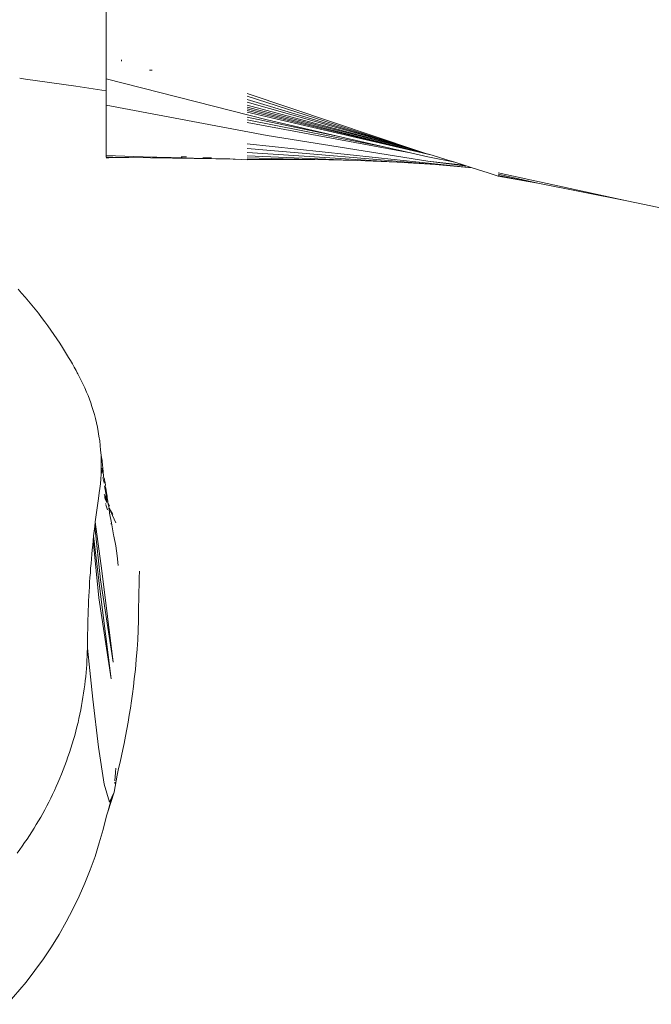
# Model space of a CAD drawing. Units: millimetres. Extents: x -4534 to 426112, y -3372 to 5404.
# Drawn here: x -380 to -315, y 2314 to 2416 of the extents above; entities that cross this region are included whole.
import ezdxf

# ---------------------------------------------------------------- set-up
doc = ezdxf.new("R2010")
doc.units = ezdxf.units.MM
doc.layers.add('Toestel 2D', color=7, linetype='Continuous', lineweight=20)

# ---------------------------------------------------------------- blocks, each defined once
blk = doc.blocks.new('WP-109-3.5')
at = {"layer": 'Toestel 2D'}
for p, q in [((-370.81, 2441.94), (-370.81, 2409.74)), ((-369.23, 2411.69), (-369.24, 2411.56)), ((-366.38, 2410.63), (-366.09, 2410.63)), ((-379.72, 2409.8), (-379.12, 2409.72)), ((-379.12, 2409.72), (-373.96, 2408.99)), ((-373.96, 2408.99), (-370.81, 2408.52)), ((-370.81, 2409.74), (-354.25, 2405.53)), ((-370.81, 2409.74), (-370.81, 2408.52)), ((-370.81, 2408.52), (-370.81, 2407.03)), ((-338.86, 2402.35), (-356.31, 2408.22)), ((-340.24, 2402.77), (-356.31, 2407.97)), ((-370.81, 2407.03), (-354.25, 2403.91)), ((-370.81, 2401.86), (-370.81, 2407.03)), ((-340.24, 2402.77), (-356.31, 2407.62)), ((-340.24, 2402.77), (-356.31, 2407.33)), ((-338.86, 2402.35), (-356.31, 2407.02)), ((-338.86, 2402.35), (-356.31, 2406.84)), ((-337.95, 2402.07), (-356.31, 2406.66)), ((-337.95, 2402.07), (-356.31, 2406.49)), ((-337.27, 2401.87), (-356.31, 2406.32)), ((-346.7, 2403.78), (-356.31, 2405.8)), ((-342.08, 2402.71), (-356.31, 2405.53)), ((-339.52, 2402.12), (-356.31, 2405.24)), ((-354.25, 2405.53), (-346.7, 2403.78)), ((-354.25, 2403.91), (-337.73, 2401.28)), ((-346.7, 2403.78), (-342.08, 2402.71)), ((-333.17, 2400.59), (-356.31, 2403.05)), ((-338.86, 2402.35), (-340.24, 2402.77)), ((-366.07, 2401.68), (-370.81, 2401.86)), ((-370.81, 2401.7), (-370.81, 2401.86)), ((-363.12, 2401.72), (-363.09, 2401.72)), ((-362.6, 2401.73), (-363.09, 2401.72)), ((-362.57, 2401.73), (-362.6, 2401.73)), ((-336.93, 2400.91), (-356.31, 2402.56)), ((-340.88, 2401.16), (-356.31, 2402.15)), ((-345.01, 2401.34), (-356.31, 2401.83)), ((-342.08, 2402.71), (-339.52, 2402.12)), ((-339.52, 2402.12), (-337.73, 2401.71)), ((-337.95, 2402.07), (-338.86, 2402.35)), ((-337.27, 2401.87), (-337.95, 2402.07)), ((-337.27, 2401.87), (-335.76, 2401.41)), ((-370.81, 2401.7), (-370.81, 2401.67)), ((-369.41, 2401.64), (-370.81, 2401.7)), ((-370.54, 2401.61), (-370.81, 2401.61)), ((-369.41, 2401.64), (-370.54, 2401.61)), ((-369.41, 2401.64), (-369.19, 2401.63)), ((-368.48, 2401.65), (-369.19, 2401.63)), ((-359.53, 2401.51), (-368.48, 2401.65)), ((-366.07, 2401.68), (-365.99, 2401.68)), ((-365.68, 2401.69), (-365.99, 2401.68)), ((-365.62, 2401.69), (-365.68, 2401.69)), ((-364.41, 2401.64), (-365.62, 2401.69)), ((-364.41, 2401.64), (-364.13, 2401.64)), ((-359.53, 2401.51), (-364.13, 2401.64)), ((-360.88, 2401.62), (-360.38, 2401.6)), ((-359.97, 2401.6), (-360.38, 2401.6)), ((-358.57, 2401.52), (-359.53, 2401.51)), ((-358.57, 2401.52), (-358.11, 2401.5)), ((-357.77, 2401.48), (-358.11, 2401.5)), ((-357.56, 2401.48), (-357.77, 2401.48)), ((-356.31, 2401.41), (-357.56, 2401.48)), ((-352.61, 2401.51), (-356.31, 2401.6)), ((-353.86, 2401.45), (-356.31, 2401.46)), ((-353.86, 2401.45), (-356.31, 2401.41)), ((-352.61, 2401.51), (-353.86, 2401.45)), ((-349.34, 2401.44), (-353.86, 2401.45)), ((-352.61, 2401.51), (-349.34, 2401.44)), ((-345.01, 2401.34), (-349.34, 2401.44)), ((-340.88, 2401.16), (-345.01, 2401.34)), ((-336.93, 2400.91), (-340.88, 2401.16)), ((-337.73, 2401.71), (-334.94, 2401.15)), ((-337.73, 2401.28), (-334, 2400.85)), ((-333.67, 2400.74), (-337.73, 2401.28)), ((-333.17, 2400.59), (-336.93, 2400.91)), ((-334.94, 2401.15), (-335.76, 2401.41)), ((-334, 2400.85), (-334.94, 2401.15)), ((-333.67, 2400.74), (-334, 2400.85)), ((-333.17, 2400.59), (-333.67, 2400.74)), ((-331.52, 2400.06), (-333.17, 2400.59)), ((-330.5, 2399.72), (-331.52, 2400.06)), ((-317.25, 2397.18), (-330.5, 2400.06)), ((-326.42, 2399), (-330.5, 2399.92)), ((-327.41, 2399.16), (-330.5, 2399.81)), ((-327.41, 2399.16), (-330.5, 2399.75)), ((-327.41, 2399.16), (-330.5, 2399.72)), ((-326.42, 2399), (-327.41, 2399.16)), ((-317.25, 2397.18), (-326.42, 2399)), ((-311.14, 2395.91), (-317.25, 2397.18)), ((-379.52, 2387.68), (-379.88, 2388.08)), ((-379.16, 2387.27), (-379.52, 2387.68)), ((-378.81, 2386.86), (-379.16, 2387.27)), ((-378.47, 2386.45), (-378.81, 2386.86)), ((-378.12, 2386.03), (-378.47, 2386.45)), ((-377.79, 2385.61), (-378.12, 2386.03)), ((-377.46, 2385.18), (-377.79, 2385.61)), ((-377.14, 2384.75), (-377.46, 2385.18)), ((-376.82, 2384.32), (-377.14, 2384.75)), ((-376.5, 2383.88), (-376.82, 2384.32)), ((-376.19, 2383.43), (-376.5, 2383.88)), ((-375.89, 2382.98), (-376.19, 2383.43)), ((-375.59, 2382.53), (-375.89, 2382.98)), ((-375.3, 2382.08), (-375.59, 2382.53)), ((-375.1, 2381.74), (-375.3, 2382.08)), ((-374.89, 2381.41), (-375.1, 2381.74)), ((-374.69, 2381.07), (-374.89, 2381.41)), ((-374.49, 2380.74), (-374.69, 2381.07)), ((-374.3, 2380.4), (-374.49, 2380.74)), ((-374.11, 2380.05), (-374.3, 2380.4)), ((-373.92, 2379.71), (-374.11, 2380.05)), ((-373.79, 2379.5), (-373.92, 2379.71)), ((-373.73, 2379.37), (-373.79, 2379.5)), ((-373.45, 2378.83), (-373.73, 2379.37)), ((-373.22, 2378.36), (-373.45, 2378.83)), ((-373.02, 2377.93), (-373.22, 2378.36)), ((-372.84, 2377.51), (-373.02, 2377.93)), ((-372.69, 2377.15), (-372.84, 2377.51)), ((-372.55, 2376.78), (-372.69, 2377.15)), ((-372.41, 2376.4), (-372.55, 2376.78)), ((-372.28, 2376.01), (-372.41, 2376.4)), ((-372.15, 2375.61), (-372.28, 2376.01)), ((-372.03, 2375.19), (-372.15, 2375.61)), ((-371.92, 2374.77), (-372.03, 2375.19)), ((-371.82, 2374.34), (-371.92, 2374.77)), ((-371.72, 2373.89), (-371.82, 2374.34)), ((-371.63, 2373.44), (-371.72, 2373.89)), ((-371.56, 2372.97), (-371.63, 2373.44)), ((-371.49, 2372.5), (-371.56, 2372.97)), ((-371.43, 2372.02), (-371.49, 2372.5)), ((-371.39, 2371.52), (-371.43, 2372.02)), ((-371.35, 2371.02), (-371.39, 2371.52)), ((-371.33, 2370.51), (-371.35, 2371.02)), ((-371.35, 2371.02), (-371.26, 2370.59)), ((-371.33, 2370.03), (-371.33, 2370.51)), ((-371.26, 2370.59), (-371.25, 2370.52)), ((-371.25, 2370.52), (-371.24, 2370.45)), ((-371.23, 2370.37), (-371.24, 2370.45)), ((-371.14, 2369.34), (-371.23, 2370.37)), ((-371.35, 2369.07), (-371.33, 2369.55)), ((-371.33, 2369.71), (-371.33, 2370.03)), ((-371.33, 2369.55), (-371.33, 2369.71)), ((-371.23, 2369.17), (-371.33, 2369.55)), ((-371.24, 2369.65), (-371.25, 2369.68)), ((-371.19, 2369.36), (-371.24, 2369.65)), ((-371.18, 2369.3), (-371.19, 2369.36)), ((-371.1, 2368.85), (-371.14, 2369.34)), ((-371.42, 2368.05), (-371.38, 2368.59)), ((-371.38, 2368.59), (-371.35, 2369.07)), ((-371.04, 2368.17), (-371.15, 2368.72)), ((-371.09, 2368.77), (-371.1, 2368.85)), ((-371.01, 2368.56), (-371.09, 2368.77)), ((-370.99, 2368.44), (-371.01, 2368.56)), ((-370.94, 2368.19), (-370.99, 2368.44)), ((-371.54, 2367.12), (-371.48, 2367.59)), ((-371.48, 2367.59), (-371.42, 2368.05)), ((-371.04, 2368.14), (-371.04, 2368.17)), ((-370.98, 2367.84), (-370.99, 2367.87)), ((-370.81, 2366.9), (-370.98, 2367.84)), ((-370.9, 2367.91), (-370.94, 2368.19)), ((-370.92, 2367.79), (-370.9, 2367.91)), ((-370.87, 2367.65), (-370.92, 2367.79)), ((-370.9, 2367.63), (-370.92, 2367.79)), ((-370.85, 2367.62), (-370.87, 2367.65)), ((-370.83, 2367.39), (-370.85, 2367.62)), ((-370.77, 2366.94), (-370.83, 2367.39)), ((-371.69, 2366.08), (-371.62, 2366.56)), ((-371.62, 2366.56), (-371.54, 2367.12)), ((-370.98, 2366.92), (-371.02, 2366.99)), ((-370.96, 2366.87), (-371, 2366.89)), ((-370.95, 2366.68), (-370.99, 2366.76)), ((-370.97, 2366.81), (-370.96, 2366.87)), ((-370.94, 2366.76), (-370.97, 2366.81)), ((-370.94, 2366.53), (-370.97, 2366.61)), ((-370.95, 2366.68), (-370.94, 2366.76)), ((-370.93, 2366.64), (-370.95, 2366.68)), ((-370.86, 2366.68), (-370.94, 2366.76)), ((-370.74, 2366.22), (-370.93, 2366.64)), ((-370.84, 2366.55), (-370.93, 2366.64)), ((-370.73, 2366.07), (-370.92, 2366.49)), ((-370.83, 2366.62), (-370.85, 2366.64)), ((-370.83, 2366.53), (-370.84, 2366.55)), ((-370.75, 2366.41), (-370.83, 2366.53)), ((-370.81, 2366.9), (-370.77, 2366.94)), ((-370.75, 2366.41), (-370.81, 2366.9)), ((-370.72, 2366.81), (-370.77, 2366.94)), ((-370.74, 2366.33), (-370.75, 2366.41)), ((-370.71, 2366.66), (-370.72, 2366.81)), ((-370.68, 2366.4), (-370.71, 2366.66)), ((-370.66, 2366.33), (-370.68, 2366.4)), ((-370.64, 2366.13), (-370.66, 2366.33)), ((-371.82, 2365.11), (-371.76, 2365.59)), ((-371.76, 2365.59), (-371.69, 2366.08)), ((-370.87, 2365.96), (-370.9, 2366.05)), ((-370.7, 2365.4), (-370.86, 2365.9)), ((-370.64, 2366.13), (-370.59, 2366.01)), ((-370.62, 2365.95), (-370.59, 2366.01)), ((-370.62, 2365.95), (-370.55, 2365.81)), ((-370.47, 2365.77), (-370.59, 2366.01)), ((-370.57, 2365.75), (-370.55, 2365.81)), ((-370.56, 2365.69), (-370.57, 2365.75)), ((-370.51, 2365.57), (-370.56, 2365.69)), ((-370.55, 2365.51), (-370.51, 2365.57)), ((-370.53, 2365.39), (-370.55, 2365.51)), ((-370.48, 2365.15), (-370.53, 2365.39)), ((-369.84, 2364.05), (-370.51, 2365.57)), ((-370.14, 2364.91), (-370.51, 2365.57)), ((-371.94, 2364.15), (-371.88, 2364.63)), ((-371.88, 2364.63), (-371.82, 2365.11)), ((-370.47, 2365.03), (-370.48, 2365.15)), ((-370.26, 2364.06), (-370.47, 2365.03)), ((-372.06, 2363.2), (-372, 2363.67)), ((-372, 2363.67), (-371.94, 2364.15)), ((-371.39, 2358.19), (-372, 2363.67)), ((-371.28, 2359.12), (-371.94, 2364.15)), ((-370.3, 2363.91), (-370.32, 2364)), ((-370.06, 2362.82), (-370.26, 2364.06)), ((-372.21, 2361.76), (-372.16, 2362.24)), ((-372.16, 2362.24), (-372.11, 2362.72)), ((-372.16, 2362.24), (-371.59, 2356.32)), ((-372.11, 2362.72), (-372.06, 2363.2)), ((-371.49, 2357.25), (-372.11, 2362.72)), ((-370.02, 2362.68), (-370.06, 2362.82)), ((-369.84, 2361.67), (-370.02, 2362.68)), ((-372.3, 2360.81), (-372.25, 2361.28)), ((-372.25, 2361.28), (-372.21, 2361.76)), ((-369.7, 2360.66), (-369.84, 2361.67)), ((-372.38, 2359.85), (-372.34, 2360.33)), ((-372.34, 2360.33), (-372.3, 2360.81)), ((-369.58, 2359.65), (-369.7, 2360.66)), ((-372.45, 2358.9), (-372.42, 2359.37)), ((-372.42, 2359.37), (-372.38, 2359.85)), ((-372.52, 2357.94), (-372.49, 2358.42)), ((-372.49, 2358.42), (-372.45, 2358.9)), ((-370.1, 2349.69), (-371.39, 2358.19)), ((-370.1, 2349.69), (-371.28, 2359.12)), ((-367.42, 2358.38), (-367.43, 2358.04)), ((-367.41, 2359.07), (-367.42, 2358.38)), ((-372.58, 2356.98), (-372.55, 2357.46)), ((-372.55, 2357.46), (-372.52, 2357.94)), ((-370.3, 2347.99), (-371.49, 2357.25)), ((-367.43, 2358.04), (-367.48, 2355.04)), ((-372.63, 2356.01), (-372.6, 2356.5)), ((-372.6, 2356.5), (-372.58, 2356.98)), ((-370.3, 2347.99), (-371.59, 2356.32)), ((-372.67, 2355.05), (-372.65, 2355.53)), ((-372.65, 2355.53), (-372.63, 2356.01)), ((-372.7, 2354.08), (-372.68, 2354.56)), ((-372.68, 2354.56), (-372.67, 2355.05)), ((-367.49, 2354.01), (-367.48, 2355.04)), ((-372.73, 2352.61), (-372.72, 2353.1)), ((-372.72, 2353.1), (-372.71, 2353.59)), ((-372.71, 2353.59), (-372.7, 2354.08)), ((-367.52, 2353), (-367.49, 2354.01)), ((-372.74, 2352.12), (-372.73, 2352.61)), ((-372.74, 2351.63), (-372.74, 2352.12)), ((-367.57, 2352.01), (-367.52, 2353)), ((-372.76, 2350.72), (-372.75, 2351.13)), ((-372.75, 2351.13), (-372.74, 2351.63)), ((-372.21, 2345.89), (-372.75, 2351.13)), ((-367.64, 2351.04), (-367.57, 2352.01)), ((-372.8, 2349.9), (-372.77, 2350.31)), ((-372.77, 2350.31), (-372.76, 2350.72)), ((-367.72, 2349.98), (-367.64, 2351.04)), ((-372.89, 2348.65), (-372.85, 2349.07)), ((-372.85, 2349.07), (-372.82, 2349.48)), ((-372.82, 2349.48), (-372.8, 2349.9)), ((-367.82, 2348.96), (-367.72, 2349.98)), ((-372.97, 2347.8), (-372.93, 2348.22)), ((-372.93, 2348.22), (-372.89, 2348.65)), ((-367.93, 2347.99), (-367.82, 2348.96)), ((-373.08, 2346.95), (-373.02, 2347.38)), ((-373.02, 2347.38), (-372.97, 2347.8)), ((-368.12, 2346.45), (-368.02, 2347.21)), ((-368.02, 2347.21), (-367.93, 2347.99)), ((-373.28, 2345.66), (-373.21, 2346.09)), ((-373.21, 2346.09), (-373.14, 2346.52)), ((-373.14, 2346.52), (-373.08, 2346.95)), ((-368.22, 2345.71), (-368.12, 2346.45)), ((-373.44, 2344.79), (-373.36, 2345.23)), ((-373.36, 2345.23), (-373.28, 2345.66)), ((-371.61, 2340.95), (-372.21, 2345.89)), ((-368.44, 2344.25), (-368.33, 2344.98)), ((-368.33, 2344.98), (-368.22, 2345.71)), ((-373.62, 2343.92), (-373.53, 2344.36)), ((-373.53, 2344.36), (-373.44, 2344.79)), ((-368.56, 2343.53), (-368.44, 2344.25)), ((-373.94, 2342.61), (-373.83, 2343.05)), ((-373.83, 2343.05), (-373.72, 2343.49)), ((-373.72, 2343.49), (-373.62, 2343.92)), ((-368.69, 2342.8), (-368.56, 2343.53)), ((-374.19, 2341.73), (-374.06, 2342.17)), ((-374.06, 2342.17), (-373.94, 2342.61)), ((-368.97, 2341.34), (-368.83, 2342.08)), ((-368.83, 2342.08), (-368.69, 2342.8)), ((-374.45, 2340.85), (-374.32, 2341.29)), ((-374.32, 2341.29), (-374.19, 2341.73)), ((-371.02, 2337.14), (-371.61, 2340.95)), ((-369.1, 2340.71), (-368.97, 2341.34)), ((-374.9, 2339.52), (-374.75, 2339.96)), ((-374.75, 2339.96), (-374.6, 2340.4)), ((-374.6, 2340.4), (-374.45, 2340.85)), ((-369.38, 2339.43), (-369.24, 2340.08)), ((-369.24, 2340.08), (-369.1, 2340.71)), ((-375.23, 2338.63), (-375.06, 2339.08)), ((-375.06, 2339.08), (-374.9, 2339.52)), ((-369.54, 2338.76), (-369.38, 2339.43)), ((-375.59, 2337.75), (-375.41, 2338.19)), ((-375.41, 2338.19), (-375.23, 2338.63)), ((-369.99, 2336.33), (-369.7, 2338.06)), ((-369.86, 2338.36), (-369.92, 2337.5)), ((-369.84, 2338.78), (-369.86, 2338.4)), ((-369.7, 2338.06), (-369.54, 2338.76)), ((-376.14, 2336.5), (-375.96, 2336.9)), ((-375.96, 2336.9), (-375.78, 2337.3)), ((-375.78, 2337.3), (-375.59, 2337.75)), ((-370.48, 2335.3), (-371.02, 2337.14)), ((-369.93, 2337.34), (-369.93, 2337.23)), ((-376.53, 2335.7), (-376.33, 2336.1)), ((-376.33, 2336.1), (-376.14, 2336.5)), ((-369.99, 2336.33), (-370.65, 2334.3)), ((-369.99, 2336.33), (-370.24, 2335.8)), ((-377.13, 2334.52), (-376.93, 2334.91)), ((-376.93, 2334.91), (-376.72, 2335.3)), ((-376.72, 2335.3), (-376.53, 2335.7)), ((-370.65, 2334.3), (-370.24, 2335.8)), ((-370.24, 2335.8), (-370.48, 2335.3)), ((-377.56, 2333.75), (-377.35, 2334.13)), ((-377.35, 2334.13), (-377.13, 2334.52)), ((-371.13, 2332.49), (-370.78, 2333.89)), ((-370.68, 2334.19), (-370.78, 2333.89)), ((-370.65, 2334.3), (-370.68, 2334.19)), ((-378.24, 2332.61), (-378.01, 2332.99)), ((-378.01, 2332.99), (-377.78, 2333.37)), ((-377.78, 2333.37), (-377.56, 2333.75)), ((-378.96, 2331.5), (-378.71, 2331.87)), ((-378.71, 2331.87), (-378.48, 2332.24)), ((-378.48, 2332.24), (-378.24, 2332.61)), ((-371.53, 2331.1), (-371.13, 2332.49)), ((-379.46, 2330.77), (-379.21, 2331.14)), ((-379.21, 2331.14), (-378.96, 2331.5)), ((-371.97, 2329.71), (-371.53, 2331.1)), ((-379.98, 2330.06), (-379.72, 2330.42)), ((-379.72, 2330.42), (-379.46, 2330.77)), ((-372.47, 2328.34), (-371.97, 2329.71)), ((-373.01, 2326.97), (-372.47, 2328.34)), ((-373.6, 2325.63), (-373.01, 2326.97)), ((-374.25, 2324.3), (-373.6, 2325.63)), ((-374.93, 2322.98), (-374.25, 2324.3)), ((-375.67, 2321.69), (-374.93, 2322.98)), ((-376.45, 2320.42), (-375.67, 2321.69)), ((-377.28, 2319.18), (-376.45, 2320.42)), ((-379.06, 2316.78), (-377.28, 2319.18)), ((-381.02, 2314.49), (-379.06, 2316.78))]:
    blk.add_line(p, q, dxfattribs=at)

msp = doc.modelspace()

# ---------------------------------------------------------------- block references
msp.add_blockref('WP-109-3.5', (0, 0))

doc.saveas('drawing.dxf')
